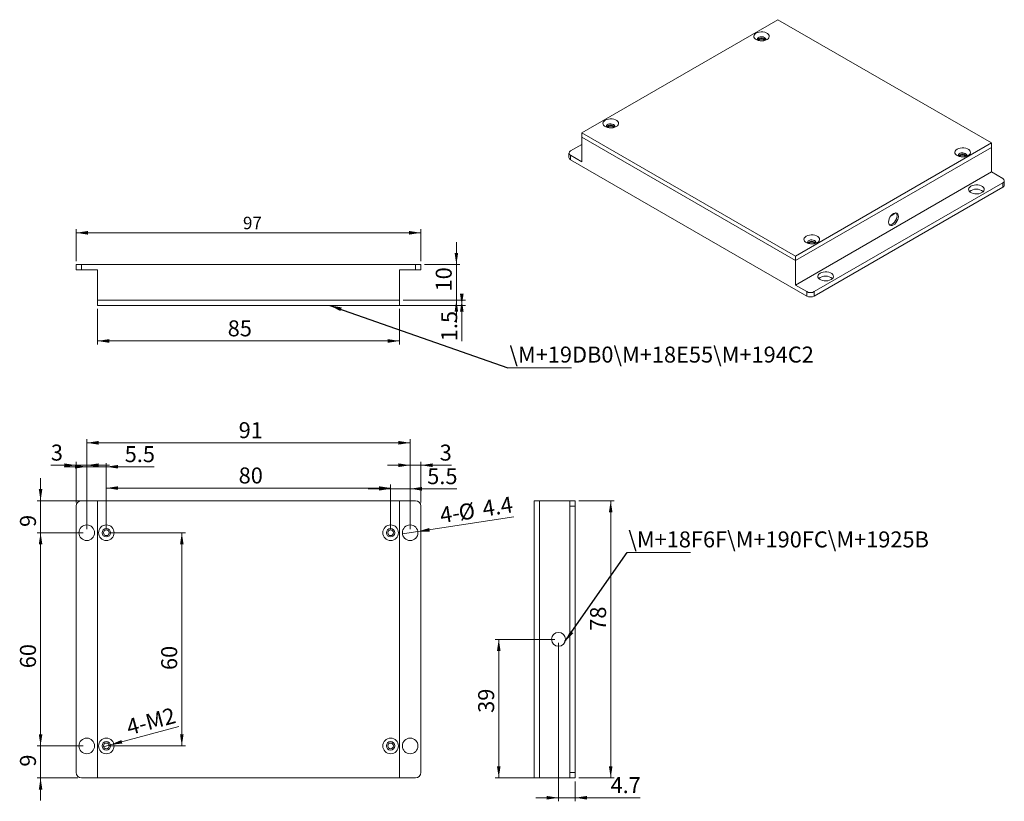
# Model space of a CAD drawing. Units: millimetres. Extents: x 82 to 359, y 55 to 275.
import ezdxf

# ---------------------------------------------------------------- set-up
doc = ezdxf.new("R2010")
doc.units = ezdxf.units.MM
doc.styles.add('SLDTEXTSTYLE0', font='TXT', dxfattribs={"width": 0.75})
doc.styles.add('SLDTEXTSTYLE1', font='TXT', dxfattribs={"width": 0.75, "bigfont": 'bigfont'})
doc.dimstyles.new('SLDDIMSTYLE0', dxfattribs={"dimtxt": 4.5, "dimasz": 3.302, "dimexe": 0, "dimexo": 0.0625, "dimgap": 1.125, "dimtad": 1, "dimdec": 1, "dimrnd": 1e-09, "dimzin": 12, "dimdsep": 46, "dimtxsty": 'SLDTEXTSTYLE0', "dimblk1": 'NONE', "dimsah": 1, "dimcen": 0, "dimadec": 0, "dimazin": 3, "dimtfac": 1, "dimtdec": 1, "dimtmove": 0, "dimatfit": 3, "dimldrblk": 'NONE', "dimfxl": 0, "dimfrac": 2, "dimtolj": 1, "dimtzin": 12, "dimarcsym": 0})
doc.dimstyles.new('SLDDIMSTYLE1', dxfattribs={"dimtxt": 4.5, "dimasz": 3.302, "dimexe": 0, "dimexo": 0.0625, "dimgap": 1.125, "dimtad": 1, "dimrnd": 1e-09, "dimzin": 12, "dimdsep": 46, "dimtxsty": 'SLDTEXTSTYLE0', "dimsah": 1, "dimcen": 0.09, "dimadec": 0, "dimazin": 3, "dimtfac": 1, "dimtmove": 0, "dimatfit": 0, "dimfxl": 0, "dimfrac": 2, "dimtolj": 1, "dimtzin": 12, "dimarcsym": 0})
doc.dimstyles.new('SLDDIMSTYLE2', dxfattribs={"dimtxt": 4.5, "dimasz": 3.302, "dimexe": 0, "dimexo": 0.0625, "dimgap": 1.125, "dimtad": 1, "dimrnd": 1e-09, "dimzin": 12, "dimdsep": 46, "dimtxsty": 'SLDTEXTSTYLE0', "dimsah": 1, "dimcen": 0.09, "dimadec": 0, "dimazin": 3, "dimtfac": 1, "dimtofl": 0, "dimtmove": 0, "dimatfit": 3, "dimfxl": 0, "dimfrac": 2, "dimtolj": 1, "dimtzin": 12, "dimarcsym": 0})
doc.dimstyles.new('SLDDIMSTYLE3', dxfattribs={"dimtxt": 4.5, "dimasz": 3.302, "dimexe": 0, "dimexo": 0.0625, "dimgap": 1.125, "dimtad": 1, "dimdec": 1, "dimrnd": 1e-09, "dimzin": 12, "dimdsep": 46, "dimtxsty": 'SLDTEXTSTYLE0', "dimsah": 1, "dimcen": 0.09, "dimadec": 0, "dimazin": 3, "dimtfac": 1, "dimtmove": 0, "dimatfit": 0, "dimfxl": 0, "dimfrac": 2, "dimtolj": 1, "dimtzin": 12, "dimarcsym": 0})
doc.dimstyles.new('SLDDIMSTYLE4', dxfattribs={"dimtxt": 4.5, "dimasz": 3.302, "dimexe": 0, "dimexo": 0.0625, "dimgap": 1.125, "dimtad": 1, "dimdec": 1, "dimrnd": 1e-09, "dimzin": 12, "dimdsep": 46, "dimtxsty": 'SLDTEXTSTYLE0', "dimblk1": 'NONE', "dimsah": 1, "dimcen": 0, "dimadec": 0, "dimazin": 3, "dimtfac": 1, "dimtdec": 1, "dimtmove": 0, "dimatfit": 3, "dimldrblk": 'NONE', "dimfxl": 0, "dimfrac": 2, "dimtolj": 1, "dimtzin": 12, "dimarcsym": 0})
doc.dimstyles.new('SLDDIMSTYLE5', dxfattribs={"dimtxt": 0.18, "dimasz": 3.302, "dimexe": 0, "dimexo": 0.0625, "dimgap": 0, "dimtad": 0, "dimtih": 1, "dimtoh": 1, "dimdec": 0, "dimrnd": 1e-09, "dimzin": 0, "dimdsep": 46, "dimtxsty": 'Standard', "dimsah": 1, "dimcen": 0.09, "dimadec": 0, "dimazin": 0, "dimtfac": 3.302, "dimtdec": 0, "dimtofl": 0, "dimtmove": 0, "dimatfit": 3, "dimfxl": 0, "dimfrac": 2, "dimtolj": 1, "dimtzin": 0, "dimarcsym": 0})
doc.dimstyles.new('SLDDIMSTYLE6', dxfattribs={"dimtxt": 3.5, "dimasz": 3.302, "dimexe": 0, "dimexo": 0.0625, "dimgap": 0.875, "dimtad": 1, "dimrnd": 1e-09, "dimzin": 12, "dimdsep": 46, "dimtxsty": 'SLDTEXTSTYLE0', "dimsah": 1, "dimcen": 0.09, "dimadec": 0, "dimazin": 3, "dimtfac": 1, "dimtofl": 0, "dimtmove": 0, "dimatfit": 3, "dimfxl": 0, "dimfrac": 2, "dimtolj": 1, "dimtzin": 12, "dimarcsym": 0})
doc.dimstyles.new('SLDDIMSTYLE7', dxfattribs={"dimtxt": 4.5, "dimasz": 3.302, "dimexe": 0, "dimexo": 0.0625, "dimgap": 1.125, "dimtad": 1, "dimdec": 1, "dimrnd": 1e-09, "dimzin": 12, "dimdsep": 46, "dimtxsty": 'SLDTEXTSTYLE0', "dimsah": 1, "dimcen": 0.09, "dimadec": 0, "dimazin": 3, "dimtfac": 1, "dimtofl": 0, "dimtmove": 0, "dimatfit": 3, "dimfxl": 0, "dimfrac": 2, "dimtolj": 1, "dimtzin": 12, "dimarcsym": 0})

# ---------------------------------------------------------------- blocks, each defined once
blk = doc.blocks.new('_D')
at = {"color": 7, "linetype": 'Continuous', "lineweight": 0}
for q in [(221.35, 134.79), (190.05, 129.98)]:
    blk.add_line((194.4, 130.65), q, dxfattribs=at)
blk.add_solid([(194.4, 130.65), (197.74, 130.65), (197.59, 131.65)], dxfattribs=at)
at = {"color": 7, "linetype": 'Continuous', "lineweight": 0, "char_height": 4.5, "attachment_point": 1, "rotation": 8.7404, "style": 'SLDTEXTSTYLE0'}
for s, insert in [('%%c', (205.56, 138.17)), ('4.4', (212.26, 139.27)), ('4-', (200.29, 137.43))]:
    blk.add_mtext(s, dxfattribs=dict(at, insert=insert))
blk = doc.blocks.new('_NONE')
blk = doc.blocks.new('_D_1')
at = {"color": 7, "linetype": 'Continuous', "lineweight": 0}
for p, q in [((98.22, 138.81), (98.22, 150.31)), ((101.22, 131.31), (101.22, 150.31)), ((98.22, 149.31), (91.11, 149.31)), ((101.22, 149.31), (98.22, 149.31)), ((101.22, 149.31), (107.57, 149.31))]:
    blk.add_line(p, q, dxfattribs=at)
for points in [[(98.22, 149.31), (94.92, 149.82), (94.92, 148.8)], [(101.22, 149.31), (104.53, 148.8), (104.53, 149.82)]]:
    blk.add_solid(points, dxfattribs=at)
at = {"color": 7, "linetype": 'Continuous', "lineweight": 0, "insert": (91.11, 155.11), "char_height": 4.5, "attachment_point": 1, "style": 'SLDTEXTSTYLE0'}
blk.add_mtext('3', dxfattribs=at)
blk = doc.blocks.new('_D_2')
at = {"color": 7, "linetype": 'Continuous', "lineweight": 0}
for p, q in [((101.22, 131.31), (101.22, 156.62)), ((101.22, 155.62), (192.22, 155.62)), ((192.22, 131.31), (192.22, 156.62))]:
    blk.add_line(p, q, dxfattribs=at)
for points in [[(101.22, 155.62), (104.53, 155.11), (104.53, 156.13)], [(192.22, 155.62), (188.92, 156.13), (188.92, 155.11)]]:
    blk.add_solid(points, dxfattribs=at)
at = {"color": 7, "linetype": 'Continuous', "lineweight": 0, "insert": (143.96, 161.42), "char_height": 4.5, "attachment_point": 1, "style": 'SLDTEXTSTYLE0'}
blk.add_mtext('91', dxfattribs=at)
blk = doc.blocks.new('_D_3')
at = {"color": 7, "linetype": 'Continuous', "lineweight": 0}
for p, q in [((192.22, 131.31), (192.22, 150.31)), ((195.22, 138.81), (195.22, 150.31)), ((192.22, 149.31), (185.87, 149.31)), ((192.22, 149.31), (195.22, 149.31)), ((195.22, 149.31), (203.86, 149.31))]:
    blk.add_line(p, q, dxfattribs=at)
for points in [[(192.22, 149.31), (188.92, 149.82), (188.92, 148.8)], [(195.22, 149.31), (198.53, 148.8), (198.53, 149.82)]]:
    blk.add_solid(points, dxfattribs=at)
at = {"color": 7, "linetype": 'Continuous', "lineweight": 0, "insert": (200.53, 155.11), "char_height": 4.5, "attachment_point": 1, "style": 'SLDTEXTSTYLE0'}
blk.add_mtext('3', dxfattribs=at)
blk = doc.blocks.new('_D_4')
at = {"color": 7, "linetype": 'Continuous', "lineweight": 0}
for p, q in [((101.22, 131.31), (101.22, 149.88)), ((106.72, 131.31), (106.72, 149.88)), ((101.22, 148.88), (94.87, 148.88)), ((106.72, 148.88), (101.22, 148.88)), ((106.72, 148.88), (120.2, 148.88))]:
    blk.add_line(p, q, dxfattribs=at)
for points in [[(101.22, 148.88), (97.92, 149.39), (97.92, 148.38)], [(106.72, 148.88), (110.03, 148.38), (110.03, 149.39)]]:
    blk.add_solid(points, dxfattribs=at)
at = {"color": 7, "linetype": 'Continuous', "lineweight": 0, "insert": (111.89, 154.68), "char_height": 4.5, "attachment_point": 1, "style": 'SLDTEXTSTYLE0'}
blk.add_mtext('5.5', dxfattribs=at)
blk = doc.blocks.new('_D_5')
at = {"color": 7, "linetype": 'Continuous', "lineweight": 0}
for p, q in [((186.72, 142.68), (180.37, 142.68)), ((186.72, 131.31), (186.72, 143.68)), ((192.22, 142.68), (186.72, 142.68)), ((192.22, 131.31), (192.22, 143.68)), ((192.22, 142.68), (205.33, 142.68))]:
    blk.add_line(p, q, dxfattribs=at)
for points in [[(186.72, 142.68), (183.42, 143.19), (183.42, 142.17)], [(192.22, 142.68), (195.53, 142.17), (195.53, 143.19)]]:
    blk.add_solid(points, dxfattribs=at)
at = {"color": 7, "linetype": 'Continuous', "lineweight": 0, "insert": (197.02, 148.48), "char_height": 4.5, "attachment_point": 1, "style": 'SLDTEXTSTYLE0'}
blk.add_mtext('5.5', dxfattribs=at)
blk = doc.blocks.new('_D_6')
at = {"color": 7, "linetype": 'Continuous', "lineweight": 0}
for p, q in [((106.72, 131.31), (106.72, 143.88)), ((106.72, 142.88), (186.72, 142.88)), ((186.72, 131.31), (186.72, 143.88))]:
    blk.add_line(p, q, dxfattribs=at)
for points in [[(106.72, 142.88), (110.03, 142.38), (110.03, 143.39)], [(186.72, 142.88), (183.42, 143.39), (183.42, 142.38)]]:
    blk.add_solid(points, dxfattribs=at)
at = {"color": 7, "linetype": 'Continuous', "lineweight": 0, "insert": (143.96, 148.68), "char_height": 4.5, "attachment_point": 1, "style": 'SLDTEXTSTYLE0'}
blk.add_mtext('80', dxfattribs=at)
blk = doc.blocks.new('_D_7')
at = {"color": 7, "linetype": 'Continuous', "lineweight": 0}
for p, q in [((100.22, 130.31), (87.22, 130.31)), ((88.22, 130.31), (88.22, 70.31)), ((100.22, 70.31), (87.22, 70.31))]:
    blk.add_line(p, q, dxfattribs=at)
for points in [[(88.22, 130.31), (87.72, 127.01), (88.73, 127.01)], [(88.22, 70.31), (88.73, 73.61), (87.72, 73.61)]]:
    blk.add_solid(points, dxfattribs=at)
at = {"color": 7, "linetype": 'Continuous', "lineweight": 0, "insert": (82.42, 92.17), "char_height": 4.5, "attachment_point": 1, "rotation": 90, "style": 'SLDTEXTSTYLE0'}
blk.add_mtext('60', dxfattribs=at)
blk = doc.blocks.new('_D_8')
at = {"color": 7, "linetype": 'Continuous', "lineweight": 0}
for p, q in [((88.22, 139.31), (88.22, 145.66)), ((103.22, 139.31), (87.22, 139.31)), ((88.22, 139.31), (88.22, 130.31)), ((100.22, 130.31), (87.22, 130.31)), ((88.22, 130.31), (88.22, 123.96))]:
    blk.add_line(p, q, dxfattribs=at)
for points in [[(88.22, 139.31), (88.73, 142.61), (87.72, 142.61)], [(88.22, 130.31), (87.72, 127.01), (88.73, 127.01)]]:
    blk.add_solid(points, dxfattribs=at)
at = {"color": 7, "linetype": 'Continuous', "lineweight": 0, "insert": (82.42, 131.93), "char_height": 4.5, "attachment_point": 1, "rotation": 90, "style": 'SLDTEXTSTYLE0'}
blk.add_mtext('9', dxfattribs=at)
blk = doc.blocks.new('_D_9')
at = {"color": 7, "linetype": 'Continuous', "lineweight": 0}
for p, q in [((88.22, 70.31), (88.22, 76.66)), ((100.22, 70.31), (87.22, 70.31)), ((88.22, 70.31), (88.22, 61.31)), ((98.72, 61.31), (87.22, 61.31)), ((88.22, 61.31), (88.22, 54.96))]:
    blk.add_line(p, q, dxfattribs=at)
for points in [[(88.22, 70.31), (88.73, 73.61), (87.72, 73.61)], [(88.22, 61.31), (87.72, 58.01), (88.73, 58.01)]]:
    blk.add_solid(points, dxfattribs=at)
at = {"color": 7, "linetype": 'Continuous', "lineweight": 0, "insert": (82.42, 64.48), "char_height": 4.5, "attachment_point": 1, "rotation": 90, "style": 'SLDTEXTSTYLE0'}
blk.add_mtext('9', dxfattribs=at)
blk = doc.blocks.new('_D_10')
at = {"color": 7, "linetype": 'Continuous', "lineweight": 0}
for q in [(127.12, 75.78), (105.57, 70)]:
    blk.add_line((107.88, 70.62), q, dxfattribs=at)
blk.add_solid([(107.88, 70.62), (111.21, 70.99), (110.94, 71.97)], dxfattribs=at)
at = {"color": 7, "linetype": 'Continuous', "lineweight": 0, "insert": (111.97, 77.62), "char_height": 4.5, "attachment_point": 1, "rotation": 15, "style": 'SLDTEXTSTYLE0'}
blk.add_mtext('4-M2', dxfattribs=at)
blk = doc.blocks.new('_D_11')
at = {"color": 7, "linetype": 'Continuous', "lineweight": 0}
for p, q in [((107.72, 130.31), (128.96, 130.31)), ((127.96, 130.31), (127.96, 70.31)), ((107.72, 70.31), (128.96, 70.31))]:
    blk.add_line(p, q, dxfattribs=at)
for points in [[(127.96, 130.31), (127.46, 127.01), (128.47, 127.01)], [(127.96, 70.31), (128.47, 73.61), (127.46, 73.61)]]:
    blk.add_solid(points, dxfattribs=at)
at = {"color": 7, "linetype": 'Continuous', "lineweight": 0, "insert": (122.16, 91.67), "char_height": 4.5, "attachment_point": 1, "rotation": 90, "style": 'SLDTEXTSTYLE0'}
blk.add_mtext('60', dxfattribs=at)
blk = doc.blocks.new('_D_12')
at = {"color": 7, "linetype": 'Continuous', "lineweight": 0}
for p, q in [((233.95, 99.31), (233.95, 54.73)), ((238.65, 60.31), (238.65, 54.73)), ((233.95, 55.73), (227.6, 55.73)), ((233.95, 55.73), (238.65, 55.73)), ((238.65, 55.73), (256.92, 55.73))]:
    blk.add_line(p, q, dxfattribs=at)
for points in [[(233.95, 55.73), (230.65, 56.23), (230.65, 55.22)], [(238.65, 55.73), (241.95, 55.22), (241.95, 56.23)]]:
    blk.add_solid(points, dxfattribs=at)
at = {"color": 7, "linetype": 'Continuous', "lineweight": 0, "insert": (248.61, 61.53), "char_height": 4.5, "attachment_point": 1, "style": 'SLDTEXTSTYLE0'}
blk.add_mtext('4.7', dxfattribs=at)
blk = doc.blocks.new('_D_13')
at = {"color": 7, "linetype": 'Continuous', "lineweight": 0}
for p, q in [((232.95, 100.31), (216.15, 100.31)), ((217.15, 100.31), (217.15, 61.31)), ((227.65, 61.31), (216.15, 61.31))]:
    blk.add_line(p, q, dxfattribs=at)
for points in [[(217.15, 100.31), (216.64, 97.01), (217.66, 97.01)], [(217.15, 61.31), (217.66, 64.61), (216.64, 64.61)]]:
    blk.add_solid(points, dxfattribs=at)
at = {"color": 7, "linetype": 'Continuous', "lineweight": 0, "insert": (211.35, 79.62), "char_height": 4.5, "attachment_point": 1, "rotation": 90, "style": 'SLDTEXTSTYLE0'}
blk.add_mtext('39', dxfattribs=at)
blk = doc.blocks.new('_D_14')
at = {"color": 7, "linetype": 'Continuous', "lineweight": 0}
for p, q in [((239.65, 139.31), (249.65, 139.31)), ((248.65, 61.31), (248.65, 139.31)), ((239.65, 61.31), (249.65, 61.31))]:
    blk.add_line(p, q, dxfattribs=at)
for points in [[(248.65, 139.31), (248.14, 136.01), (249.16, 136.01)], [(248.65, 61.31), (249.16, 64.61), (248.14, 64.61)]]:
    blk.add_solid(points, dxfattribs=at)
at = {"color": 7, "linetype": 'Continuous', "lineweight": 0, "insert": (242.85, 102.72), "char_height": 4.5, "attachment_point": 1, "rotation": 90, "style": 'SLDTEXTSTYLE0'}
blk.add_mtext('78', dxfattribs=at)
blk = doc.blocks.new('SW_NOTE_0')
at = {"color": 0, "linetype": 'Continuous', "lineweight": 0}
blk.add_line((17.83, 0), (0, 0), dxfattribs=at)
at = {"color": 0, "linetype": 'Continuous', "lineweight": 0, "insert": (0.36, 5.96), "char_height": 4.5, "attachment_point": 1, "style": 'SLDTEXTSTYLE1'}
blk.add_mtext('\\M+18F6F\\M+190FC\\M+1925B', dxfattribs=at)
blk = doc.blocks.new('_D_15')
at = {"color": 7, "linetype": 'Continuous', "lineweight": 0}
for p, q in [((98.22, 206.78), (98.22, 215.72)), ((195.22, 214.72), (98.22, 214.72)), ((195.22, 206.78), (195.22, 215.72))]:
    blk.add_line(p, q, dxfattribs=at)
for points in [[(98.22, 214.72), (101.53, 214.21), (101.53, 215.23)], [(195.22, 214.72), (191.92, 215.23), (191.92, 214.21)]]:
    blk.add_solid(points, dxfattribs=at)
at = {"color": 7, "linetype": 'Continuous', "lineweight": 0, "insert": (145.17, 219.23), "char_height": 3.5, "attachment_point": 1, "style": 'SLDTEXTSTYLE0'}
blk.add_mtext('97', dxfattribs=at)
blk = doc.blocks.new('_D_16')
at = {"color": 7, "linetype": 'Continuous', "lineweight": 0}
for p, q in [((104.22, 193.28), (104.22, 183.28)), ((189.22, 193.28), (189.22, 183.28)), ((189.22, 184.28), (104.22, 184.28))]:
    blk.add_line(p, q, dxfattribs=at)
for points in [[(104.22, 184.28), (107.53, 183.77), (107.53, 184.79)], [(189.22, 184.28), (185.92, 184.79), (185.92, 183.77)]]:
    blk.add_solid(points, dxfattribs=at)
at = {"color": 7, "linetype": 'Continuous', "lineweight": 0, "insert": (140.88, 190.08), "char_height": 4.5, "attachment_point": 1, "style": 'SLDTEXTSTYLE0'}
blk.add_mtext('85', dxfattribs=at)
blk = doc.blocks.new('_D_17')
at = {"color": 7, "linetype": 'Continuous', "lineweight": 0}
for p, q in [((205.22, 205.78), (205.22, 212.13)), ((196.22, 205.78), (206.22, 205.78)), ((205.22, 205.78), (205.22, 195.78)), ((190.22, 195.78), (206.22, 195.78)), ((205.22, 195.78), (205.22, 189.43))]:
    blk.add_line(p, q, dxfattribs=at)
for points in [[(205.22, 205.78), (205.73, 209.08), (204.72, 209.08)], [(205.22, 195.78), (204.72, 192.48), (205.73, 192.48)]]:
    blk.add_solid(points, dxfattribs=at)
at = {"color": 7, "linetype": 'Continuous', "lineweight": 0, "insert": (199.42, 198.21), "char_height": 4.5, "attachment_point": 1, "rotation": 90, "style": 'SLDTEXTSTYLE0'}
blk.add_mtext('10', dxfattribs=at)
blk = doc.blocks.new('_D_18')
at = {"color": 7, "linetype": 'Continuous', "lineweight": 0}
for p, q in [((185.52, 194.28), (207.75, 194.28)), ((190.22, 195.78), (207.75, 195.78)), ((206.75, 194.28), (206.75, 195.78)), ((206.75, 194.28), (206.75, 184.2))]:
    blk.add_line(p, q, dxfattribs=at)
for points in [[(206.75, 194.28), (207.26, 197.58), (206.24, 197.58)], [(206.75, 195.78), (206.24, 192.48), (207.26, 192.48)]]:
    blk.add_solid(points, dxfattribs=at)
at = {"color": 7, "linetype": 'Continuous', "lineweight": 0, "insert": (200.95, 184.2), "char_height": 4.5, "attachment_point": 1, "rotation": 90, "style": 'SLDTEXTSTYLE0'}
blk.add_mtext('1.5', dxfattribs=at)
blk = doc.blocks.new('SW_NOTE_1')
at = {"color": 0, "linetype": 'Continuous', "lineweight": 0}
blk.add_line((17.83, 0), (0, 0), dxfattribs=at)
at = {"color": 0, "linetype": 'Continuous', "lineweight": 0, "insert": (0.41, 5.97), "char_height": 4.5, "attachment_point": 1, "style": 'SLDTEXTSTYLE1'}
blk.add_mtext('\\M+19DB0\\M+18E55\\M+194C2', dxfattribs=at)

msp = doc.modelspace()

# ---------------------------------------------------------------- linework, layer by layer
at = {"color": 7, "linetype": 'Continuous', "lineweight": 15}
for p, q in [((295.683, 274.694), (240.528, 242.854)), ((355.787, 239.997), (295.683, 274.694)), ((240.528, 242.854), (240.528, 241.63)), ((240.528, 242.854), (300.633, 208.157)), ((240.528, 241.63), (300.633, 206.932)), ((240.528, 241.63), (240.528, 234.689)), ((240.528, 239.587), (237.346, 237.75)), ((300.633, 208.157), (355.787, 239.997)), ((300.633, 206.932), (355.787, 238.772)), ((355.787, 239.997), (355.787, 238.772)), ((355.787, 238.772), (355.787, 231.832)), ((236.907, 237.138), (236.907, 235.913)), ((237.346, 236.526), (237.346, 235.301)), ((237.346, 236.526), (240.528, 234.689)), ((237.346, 235.301), (303.815, 196.93)), ((355.787, 231.832), (300.633, 199.992)), ((358.969, 229.995), (355.787, 231.832)), ((358.969, 228.77), (305.936, 198.155)), ((305.936, 196.93), (358.969, 227.545)), ((358.969, 227.545), (358.969, 228.77)), ((359.408, 228.157), (359.408, 229.382)), ((328.886, 220.302), (327.533, 219.521)), ((300.633, 208.157), (300.633, 206.932)), ((98.225, 204.281), (98.225, 205.781)), ((98.225, 205.781), (99.725, 205.781)), ((99.725, 205.781), (99.725, 204.281)), ((193.725, 205.781), (99.725, 205.781)), ((193.725, 204.281), (193.725, 205.781)), ((193.725, 205.781), (195.225, 205.781)), ((195.225, 205.781), (195.225, 204.281)), ((300.633, 206.932), (300.633, 199.992)), ((99.725, 204.281), (98.225, 204.281)), ((99.725, 204.281), (104.225, 204.281)), ((104.225, 195.781), (104.225, 204.281)), ((189.225, 195.781), (189.225, 204.281)), ((193.725, 204.281), (189.225, 204.281)), ((195.225, 204.281), (193.725, 204.281)), ((303.815, 198.155), (300.633, 199.992)), ((303.815, 196.93), (303.815, 198.155)), ((305.936, 198.155), (305.936, 196.93)), ((104.225, 194.281), (104.225, 195.781)), ((189.225, 195.781), (104.225, 195.781)), ((189.225, 194.281), (104.225, 194.281)), ((189.225, 194.281), (189.225, 195.781)), ((99.725, 139.313), (104.225, 139.313)), ((189.225, 139.313), (104.225, 139.313)), ((104.225, 139.313), (104.225, 61.313)), ((189.225, 61.313), (189.225, 139.313)), ((193.725, 139.313), (189.225, 139.313)), ((227.153, 61.313), (227.153, 139.313)), ((227.153, 139.313), (228.653, 139.313)), ((228.653, 61.313), (228.653, 139.313)), ((228.653, 139.313), (237.153, 139.313)), ((237.153, 137.813), (237.153, 139.313)), ((237.153, 139.313), (238.653, 139.313)), ((238.653, 139.313), (238.653, 137.813)), ((98.225, 137.813), (98.225, 62.813)), ((195.225, 137.813), (195.225, 62.813)), ((238.653, 137.813), (237.153, 137.813)), ((237.153, 137.813), (237.153, 62.813)), ((238.653, 62.813), (238.653, 137.813)), ((99.725, 61.313), (104.225, 61.313)), ((104.225, 61.313), (189.225, 61.313)), ((193.725, 61.313), (189.225, 61.313)), ((227.153, 61.313), (228.653, 61.313)), ((228.653, 61.313), (237.153, 61.313)), ((237.153, 62.813), (238.653, 62.813)), ((237.153, 61.313), (237.153, 62.813)), ((238.653, 61.313), (237.153, 61.313)), ((238.653, 62.813), (238.653, 61.313))]:
    msp.add_line(p, q, dxfattribs=at)
at = {"color": 7, "linetype": 'Continuous', "lineweight": 15, "flags": 128}
for points in [[(292.642, 269.102), (292.969, 269.343), (293.187, 269.622), (293.283, 269.923), (293.251, 270.229), (293.093, 270.521), (292.818, 270.783), (292.443, 271), (291.99, 271.158), (291.483, 271.249), (290.954, 271.268), (290.432, 271.212), (289.948, 271.087), (289.531, 270.898), (289.204, 270.657), (288.986, 270.378), (288.891, 270.077), (288.923, 269.771), (289.08, 269.479), (289.355, 269.217), (289.73, 269), (290.184, 268.842), (290.69, 268.751), (291.219, 268.732), (291.741, 268.787), (292.225, 268.913), (292.642, 269.102)], [(292.18, 268.898), (292.277, 269.098), (292.261, 269.326), (292.117, 269.538), (291.862, 269.712), (291.523, 269.829), (291.136, 269.876), (290.744, 269.847), (290.389, 269.747), (290.11, 269.586), (289.936, 269.381), (289.888, 269.155), (289.969, 268.932), (289.993, 268.898)], [(291.883, 268.816), (291.826, 268.952), (291.652, 269.102), (291.393, 269.202), (291.087, 269.237), (290.78, 269.202), (290.521, 269.102), (290.347, 268.952), (290.29, 268.816)], [(250.216, 244.61), (250.543, 244.851), (250.761, 245.13), (250.856, 245.431), (250.824, 245.737), (250.666, 246.029), (250.392, 246.291), (250.017, 246.507), (249.563, 246.666), (249.057, 246.757), (248.527, 246.775), (248.006, 246.72), (247.522, 246.595), (247.105, 246.406), (246.777, 246.165), (246.56, 245.886), (246.464, 245.584), (246.496, 245.279), (246.654, 244.986), (246.928, 244.724), (247.303, 244.508), (247.757, 244.35), (248.264, 244.258), (248.793, 244.24), (249.315, 244.295), (249.798, 244.421), (250.216, 244.61)], [(249.753, 244.406), (249.851, 244.605), (249.835, 244.833), (249.691, 245.046), (249.436, 245.22), (249.096, 245.336), (248.71, 245.383), (248.318, 245.355), (247.963, 245.255), (247.684, 245.094), (247.51, 244.889), (247.461, 244.663), (247.542, 244.439), (247.567, 244.406)], [(249.457, 244.324), (249.399, 244.46), (249.226, 244.609), (248.966, 244.71), (248.66, 244.745), (248.354, 244.71), (248.095, 244.609), (247.921, 244.46), (247.863, 244.324)], [(349.211, 236.446), (349.538, 236.687), (349.756, 236.966), (349.851, 237.267), (349.819, 237.573), (349.661, 237.865), (349.387, 238.127), (349.012, 238.343), (348.558, 238.502), (348.052, 238.593), (347.522, 238.611), (347.001, 238.556), (346.517, 238.43), (346.1, 238.242), (345.772, 238.001), (345.555, 237.721), (345.459, 237.42), (345.491, 237.115), (345.649, 236.822), (345.923, 236.56), (346.298, 236.344), (346.752, 236.185), (347.259, 236.094), (347.788, 236.076), (348.31, 236.131), (348.793, 236.257), (349.211, 236.446)], [(348.748, 236.241), (348.846, 236.441), (348.83, 236.669), (348.686, 236.882), (348.431, 237.056), (348.091, 237.172), (347.705, 237.219), (347.313, 237.191), (346.958, 237.091), (346.679, 236.93), (346.505, 236.725), (346.456, 236.498), (346.537, 236.275), (346.562, 236.241)], [(348.452, 236.16), (348.394, 236.296), (348.221, 236.445), (347.961, 236.545), (347.655, 236.581), (347.349, 236.545), (347.089, 236.445), (346.916, 236.296), (346.858, 236.16)], [(353.1, 226.035), (353.427, 226.276), (353.645, 226.555), (353.74, 226.856), (353.708, 227.162), (353.55, 227.454), (353.276, 227.716), (352.901, 227.933), (352.447, 228.091), (351.941, 228.182), (351.411, 228.201), (350.89, 228.146), (350.406, 228.02), (349.989, 227.831), (349.662, 227.59), (349.444, 227.311), (349.348, 227.01), (349.38, 226.704), (349.538, 226.412), (349.812, 226.15), (350.187, 225.933), (350.641, 225.775), (351.148, 225.684), (351.677, 225.665), (352.199, 225.721), (352.682, 225.846), (353.1, 226.035)], [(328.21, 220.117), (328.567, 220.269), (328.899, 220.301), (329.185, 220.213), (329.404, 220.01), (329.542, 219.705), (329.589, 219.32), (329.542, 218.881), (329.404, 218.418), (329.185, 217.961), (328.899, 217.544), (328.567, 217.193), (328.21, 216.932), (327.853, 216.78), (327.52, 216.748), (327.235, 216.836), (327.016, 217.039), (326.878, 217.344), (326.831, 217.728), (326.878, 218.168), (327.016, 218.631), (327.235, 219.088), (327.52, 219.505), (327.853, 219.856), (328.21, 220.117)], [(328.992, 220.287), (329.05, 220.214), (329.188, 219.91), (329.235, 219.525), (329.188, 219.085), (329.05, 218.622), (328.831, 218.166), (328.546, 217.748), (328.213, 217.397), (327.856, 217.136), (327.499, 216.985), (327.167, 216.952), (327.074, 216.966)], [(306.784, 211.953), (307.111, 212.194), (307.329, 212.474), (307.425, 212.775), (307.393, 213.08), (307.235, 213.373), (306.961, 213.635), (306.586, 213.851), (306.132, 214.01), (305.625, 214.101), (305.096, 214.119), (304.574, 214.064), (304.091, 213.938), (303.673, 213.749), (303.346, 213.508), (303.128, 213.229), (303.033, 212.928), (303.065, 212.622), (303.223, 212.33), (303.497, 212.068), (303.872, 211.852), (304.326, 211.693), (304.832, 211.602), (305.362, 211.584), (305.883, 211.639), (306.367, 211.764), (306.784, 211.953)], [(306.322, 211.749), (306.42, 211.949), (306.403, 212.177), (306.26, 212.389), (306.004, 212.563), (305.665, 212.68), (305.278, 212.727), (304.886, 212.699), (304.531, 212.599), (304.252, 212.437), (304.079, 212.232), (304.03, 212.006), (304.111, 211.783), (304.135, 211.749)], [(306.026, 211.668), (305.968, 211.803), (305.794, 211.953), (305.535, 212.053), (305.229, 212.088), (304.923, 212.053), (304.663, 211.953), (304.49, 211.803), (304.432, 211.668)], [(310.673, 201.543), (311.001, 201.784), (311.218, 202.063), (311.314, 202.364), (311.282, 202.67), (311.124, 202.962), (310.85, 203.224), (310.475, 203.441), (310.021, 203.599), (309.514, 203.69), (308.985, 203.709), (308.463, 203.653), (307.98, 203.528), (307.562, 203.339), (307.235, 203.098), (307.017, 202.819), (306.922, 202.518), (306.954, 202.212), (307.112, 201.92), (307.386, 201.658), (307.761, 201.441), (308.215, 201.283), (308.721, 201.192), (309.251, 201.173), (309.772, 201.228), (310.256, 201.354), (310.673, 201.543)]]:
    msp.add_lwpolyline(points, dxfattribs=at)
at = {"color": 7, "linetype": 'Continuous', "lineweight": 15}
for centre, radius in [((101.225, 130.313), 2.2), ((106.725, 130.313), 2.2), ((106.725, 130.313), 1.2), ((106.725, 130.313), 0.8), ((186.725, 130.313), 2.2), ((186.725, 130.313), 1.2), ((186.725, 130.313), 0.8), ((192.225, 130.313), 2.2), ((233.953, 100.313), 1.95), ((101.225, 70.313), 2.2), ((106.725, 70.313), 2.2), ((186.725, 70.313), 2.2), ((192.225, 70.313), 2.2), ((106.725, 70.313), 1.2), ((106.725, 70.313), 0.8), ((186.725, 70.313), 1.2), ((186.725, 70.313), 0.8)]:
    msp.add_circle(centre, radius, dxfattribs=at)
for centre, radius, start, end in [((291.087, 267.976), 1.524, 41.18616, 138.81384), ((248.66, 243.484), 1.524, 41.18616, 138.81384), ((237.658, 235.988), 0.754, 185.6948, 245.62534), ((237.579, 237.138), 0.655, 110.78342, 249.21658), ((347.655, 235.32), 1.524, 41.18616, 138.81384), ((358.736, 229.382), 0.655, 290.78342, 69.21658), ((358.658, 228.232), 0.754, 294.37466, 354.3052), ((351.544, 224.04), 2.986, 49.79786, 130.20214), ((305.229, 210.827), 1.524, 41.18616, 138.81384), ((309.118, 199.548), 2.986, 49.79786, 130.20214), ((304.875, 200.202), 2.306, 242.60967, 297.39033), ((304.875, 198.977), 2.306, 242.60967, 297.39033), ((99.725, 137.813), 1.5, 90, 180), ((193.725, 137.813), 1.5, 0, 90), ((99.725, 62.813), 1.5, 180, 270), ((193.725, 62.813), 1.5, 270, 0)]:
    msp.add_arc(centre, radius, start, end, dxfattribs=at)

# ---------------------------------------------------------------- block references
at = {"color": 7, "linetype": 'Continuous', "lineweight": 0}
for name, p in [('SW_NOTE_1', (219.744, 176.729)), ('SW_NOTE_0', (253.252, 124.722))]:
    msp.add_blockref(name, p, dxfattribs=at)

# ---------------------------------------------------------------- dimensions: what is measured, and where the dimension line sits
for base, p1, p2, dimstyle, picture, middle in [((98.225, 214.722), (195.225, 205.781), (98.225, 205.781), 'SLDDIMSTYLE6', '_D_15', (147.759, 214.722)), ((104.225, 184.281), (189.225, 194.281), (104.225, 194.281), 'SLDDIMSTYLE2', '_D_16', (144.21, 184.281)), ((192.225, 155.62), (101.225, 130.313), (192.225, 130.313), 'SLDDIMSTYLE2', '_D_2', (147.281, 155.62)), ((98.225, 149.313), (101.225, 130.313), (98.225, 137.813), 'SLDDIMSTYLE1', '_D_1', (92.776, 149.313)), ((195.225, 149.313), (192.225, 130.313), (195.225, 137.813), 'SLDDIMSTYLE1', '_D_3', (202.194, 149.313)), ((101.225, 148.884), (106.725, 130.313), (101.225, 130.313), 'SLDDIMSTYLE3', '_D_4', (116.048, 148.884)), ((186.725, 142.884), (106.725, 130.313), (186.725, 130.313), 'SLDDIMSTYLE2', '_D_6', (147.281, 142.884)), ((186.725, 142.679), (192.225, 130.313), (186.725, 130.313), 'SLDDIMSTYLE3', '_D_5', (201.173, 142.679)), ((238.653, 55.726), (233.953, 100.313), (238.653, 61.313), 'SLDDIMSTYLE3', '_D_12', (252.762, 55.726))]:
    dim = msp.add_linear_dim(base=base, p1=p1, p2=p2, dimstyle=dimstyle, dxfattribs=at)
    dim.commit()
    dim.dimension.update_dxf_attribs({"geometry": picture, "text_midpoint": middle, "dimtype": 160})
for base, p1, p2, dimstyle, picture, middle in [((205.225, 195.781), (195.225, 205.781), (189.225, 195.781), 'SLDDIMSTYLE1', '_D_17', (205.225, 201.538)), ((206.747, 195.781), (184.525, 194.281), (189.225, 195.781), 'SLDDIMSTYLE7', '_D_18', (206.747, 188.355)), ((88.225, 130.313), (104.225, 139.313), (101.225, 130.313), 'SLDDIMSTYLE1', '_D_8', (88.225, 133.589)), ((248.653, 139.313), (238.653, 61.313), (238.653, 139.313), 'SLDDIMSTYLE2', '_D_14', (248.653, 106.04)), ((88.225, 70.313), (101.225, 130.313), (101.225, 70.313), 'SLDDIMSTYLE2', '_D_7', (88.225, 95.495)), ((127.963, 70.313), (106.725, 130.313), (106.725, 70.313), 'SLDDIMSTYLE2', '_D_11', (127.963, 94.997)), ((217.153, 61.313), (233.953, 100.313), (228.653, 61.313), 'SLDDIMSTYLE2', '_D_13', (217.153, 82.944)), ((88.225, 61.313), (101.225, 70.313), (99.725, 61.313), 'SLDDIMSTYLE1', '_D_9', (88.225, 66.141))]:
    dim = msp.add_linear_dim(base=base, p1=p1, p2=p2, angle=90, dimstyle=dimstyle, dxfattribs=at)
    dim.commit()
    dim.dimension.update_dxf_attribs({"geometry": picture, "text_midpoint": middle, "dimtype": 160})
dim = msp.add_diameter_dim_2p(p1=(190.05, 129.979), p2=(194.399, 130.647), text='4-<>', dimstyle='SLDDIMSTYLE0', dxfattribs=at)
dim.commit()
dim.dimension.update_dxf_attribs({"geometry": '_D', "text_midpoint": (211.584, 133.289), "dimtype": 163})
dim = msp.add_diameter_dim_2p(p1=(105.566, 70.002), p2=(107.884, 70.623), text='4-M2', dimstyle='SLDDIMSTYLE4', override={"dimpost": '<>'}, dxfattribs=at)
dim.commit()
dim.dimension.update_dxf_attribs({"geometry": '_D_10', "text_midpoint": (120.694, 74.056), "dimtype": 163})

# ---------------------------------------------------------------- leaders
for points in [[(169.644, 194.281), (219.744, 176.729)], [(235.788, 99.655), (253.252, 124.722)]]:
    msp.add_leader(points, dimstyle='SLDDIMSTYLE5', dxfattribs=at)

doc.saveas('drawing.dxf')
